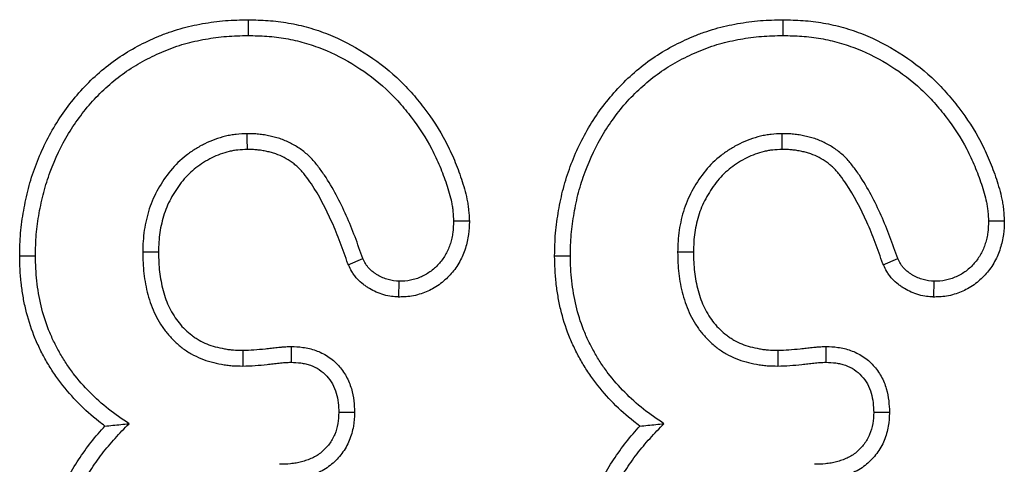
# Model space of a CAD drawing. Units: millimetres. Extents: x 0 to 420, y 0 to 297.
# Drawn here: x 315 to 321, y 123 to 125 of the extents above; entities that cross this region are included whole.
import ezdxf

# ---------------------------------------------------------------- set-up
doc = ezdxf.new("R2010")
doc.units = ezdxf.units.MM

msp = doc.modelspace()

# ---------------------------------------------------------------- linework, layer by layer
at = {"color": 7, "linetype": 'Continuous', "lineweight": 25}
for p, q in [((316.7417, 125.3629), (316.7415, 125.2747)), ((319.7342, 125.3629), (319.734, 125.2747)), ((317.9798, 124.2362), (317.8915, 124.2357)), ((320.9723, 124.2362), (320.884, 124.2357)), ((315.4643, 124.0409), (315.5524, 124.0411)), ((318.4568, 124.0409), (318.5449, 124.0411)), ((317.3024, 123.9917), (317.3837, 124.0263)), ((320.2949, 123.9917), (320.3762, 124.0263)), ((317.5854, 123.8107), (317.5876, 123.899)), ((320.5779, 123.8107), (320.5801, 123.899)), ((316.982, 123.5341), (316.9821, 123.4458)), ((319.9745, 123.5341), (319.9746, 123.4458)), ((317.3376, 123.1644), (317.2493, 123.1646)), ((320.3301, 123.1644), (320.2418, 123.1646))]:
    msp.add_line(p, q, dxfattribs=at)
at = {"color": 7, "linetype": 'Continuous', "lineweight": 25, "flags": 128}
for points in [[(316.7378, 124.6366), (316.7377, 124.6486), (316.7372, 124.6867), (316.7368, 124.7247)], [(319.7303, 124.6366), (319.7302, 124.6486), (319.7297, 124.6867), (319.7293, 124.7247)], [(316.2406, 124.0617), (316.2257, 124.0618), (316.1891, 124.062), (316.1524, 124.0622)], [(319.2331, 124.0617), (319.2182, 124.0618), (319.1816, 124.062), (319.1449, 124.0622)], [(316.7128, 123.5129), (316.7129, 123.4947), (316.7134, 123.4247)], [(319.7053, 123.5129), (319.7054, 123.4947), (319.7059, 123.4247)]]:
    msp.add_lwpolyline(points, dxfattribs=at)
at = {"color": 7, "linetype": 'Continuous', "lineweight": 25}
for points, knots in [([(315.4643, 124.0409), (315.4643, 124.0415), (315.4643, 124.0421), (315.4643, 124.0427), (315.465, 124.0827), (315.4657, 124.1246), (315.473, 124.2117), (315.4793, 124.2538), (315.4937, 124.3357), (315.5021, 124.3774), (315.5241, 124.4608), (315.5373, 124.5015), (315.5815, 124.621), (315.618, 124.6987), (315.685, 124.8091), (315.7092, 124.8445), (315.7607, 124.9128), (315.7882, 124.9459), (315.8467, 125.009), (315.8776, 125.039), (315.9426, 125.0957), (315.977, 125.1225), (316.0486, 125.1716), (316.0857, 125.1939), (316.1614, 125.2343), (316.1999, 125.2525), (316.2592, 125.2772), (316.2794, 125.285), (316.3204, 125.2995), (316.3413, 125.3062), (316.3831, 125.3181), (316.404, 125.3233), (316.4457, 125.3328), (316.4664, 125.337), (316.5083, 125.3446), (316.5294, 125.3479), (316.572, 125.3536), (316.5936, 125.3559), (316.6579, 125.3609), (316.6993, 125.3619), (316.7393, 125.3629), (316.7401, 125.3629), (316.7409, 125.3629), (316.7417, 125.3629)], [-0.000957, -0.000957, -0.000957, -0.000957, 0, 0, 0, 0.0625, 0.0625, 0.125, 0.125, 0.1875, 0.1875, 0.25, 0.25, 0.375, 0.375, 0.4375, 0.4375, 0.5, 0.5, 0.5625, 0.5625, 0.625, 0.625, 0.6875, 0.6875, 0.75, 0.75, 0.78125, 0.78125, 0.8125, 0.8125, 0.84375, 0.84375, 0.875, 0.875, 0.90625, 0.90625, 0.9375, 0.9375, 1, 1, 1, 1.001244, 1.001244, 1.001244, 1.001244]), ([(316.7417, 125.3629), (316.7425, 125.3629), (316.7433, 125.3629), (316.7441, 125.3629), (316.7794, 125.3618), (316.816, 125.3608), (316.8726, 125.3568), (316.8919, 125.355), (316.93, 125.3503), (316.949, 125.3474), (317.0057, 125.3375), (317.043, 125.329), (317.1169, 125.3083), (317.1536, 125.2959), (317.2607, 125.2531), (317.328, 125.2179), (317.456, 125.1376), (317.5174, 125.0914), (317.6017, 125.0131), (317.6283, 124.9855), (317.6785, 124.9292), (317.7024, 124.9002), (317.7708, 124.8104), (317.812, 124.7473), (317.8654, 124.6457), (317.8813, 124.6109), (317.9101, 124.5417), (317.9232, 124.5068), (317.9471, 124.4354), (317.958, 124.3983), (317.9682, 124.3487), (317.97, 124.3387), (317.9732, 124.3182), (317.9746, 124.3076), (317.9776, 124.277), (317.9786, 124.258), (317.9795, 124.2403), (317.9796, 124.2389), (317.9797, 124.2376), (317.9798, 124.2362)], [-0.001405, -0.001405, -0.001405, -0.001405, 0, 0, 0, 0.0625, 0.0625, 0.09375, 0.09375, 0.125, 0.125, 0.1875, 0.1875, 0.25, 0.25, 0.375, 0.375, 0.5, 0.5, 0.5625, 0.5625, 0.625, 0.625, 0.75, 0.75, 0.8125, 0.8125, 0.875, 0.875, 0.9375, 0.9375, 0.953125, 0.953125, 0.96875, 0.96875, 1, 1, 1, 1.002388, 1.002388, 1.002388, 1.002388]), ([(318.4568, 124.0409), (318.4568, 124.0415), (318.4568, 124.0421), (318.4568, 124.0427), (318.4575, 124.0827), (318.4582, 124.1246), (318.4655, 124.2117), (318.4718, 124.2538), (318.4862, 124.3357), (318.4946, 124.3774), (318.5166, 124.4608), (318.5298, 124.5015), (318.574, 124.621), (318.6105, 124.6987), (318.6775, 124.8091), (318.7017, 124.8445), (318.7532, 124.9128), (318.7807, 124.9459), (318.8392, 125.009), (318.8701, 125.039), (318.9351, 125.0957), (318.9695, 125.1225), (319.0411, 125.1716), (319.0782, 125.1939), (319.1539, 125.2343), (319.1924, 125.2525), (319.2517, 125.2772), (319.2719, 125.285), (319.3129, 125.2995), (319.3338, 125.3062), (319.3756, 125.3181), (319.3965, 125.3233), (319.4382, 125.3328), (319.4589, 125.337), (319.5008, 125.3446), (319.5219, 125.3479), (319.5645, 125.3536), (319.5861, 125.3559), (319.6504, 125.3609), (319.6918, 125.3619), (319.7318, 125.3629), (319.7326, 125.3629), (319.7334, 125.3629), (319.7342, 125.3629)], [-0.000957, -0.000957, -0.000957, -0.000957, 0, 0, 0, 0.0625, 0.0625, 0.125, 0.125, 0.1875, 0.1875, 0.25, 0.25, 0.375, 0.375, 0.4375, 0.4375, 0.5, 0.5, 0.5625, 0.5625, 0.625, 0.625, 0.6875, 0.6875, 0.75, 0.75, 0.78125, 0.78125, 0.8125, 0.8125, 0.84375, 0.84375, 0.875, 0.875, 0.90625, 0.90625, 0.9375, 0.9375, 1, 1, 1, 1.001244, 1.001244, 1.001244, 1.001244]), ([(319.7342, 125.3629), (319.735, 125.3629), (319.7358, 125.3629), (319.7366, 125.3629), (319.7719, 125.3618), (319.8085, 125.3608), (319.8651, 125.3568), (319.8844, 125.355), (319.9225, 125.3503), (319.9415, 125.3474), (319.9982, 125.3375), (320.0355, 125.329), (320.1094, 125.3083), (320.1461, 125.2959), (320.2532, 125.2531), (320.3205, 125.2179), (320.4485, 125.1376), (320.5099, 125.0914), (320.5942, 125.0131), (320.6208, 124.9855), (320.671, 124.9292), (320.6949, 124.9002), (320.7633, 124.8104), (320.8045, 124.7473), (320.8579, 124.6457), (320.8738, 124.6109), (320.9026, 124.5417), (320.9157, 124.5068), (320.9396, 124.4354), (320.9505, 124.3983), (320.9607, 124.3487), (320.9625, 124.3387), (320.9657, 124.3182), (320.9671, 124.3076), (320.9701, 124.277), (320.9711, 124.258), (320.972, 124.2403), (320.9721, 124.2389), (320.9722, 124.2376), (320.9723, 124.2362)], [-0.001405, -0.001405, -0.001405, -0.001405, 0, 0, 0, 0.0625, 0.0625, 0.09375, 0.09375, 0.125, 0.125, 0.1875, 0.1875, 0.25, 0.25, 0.375, 0.375, 0.5, 0.5, 0.5625, 0.5625, 0.625, 0.625, 0.75, 0.75, 0.8125, 0.8125, 0.875, 0.875, 0.9375, 0.9375, 0.953125, 0.953125, 0.96875, 0.96875, 1, 1, 1, 1.002388, 1.002388, 1.002388, 1.002388]), ([(315.5524, 124.0411), (315.5532, 124.0811), (315.5539, 124.1211), (315.5605, 124.2006), (315.5664, 124.2401), (315.5802, 124.3189), (315.5882, 124.358), (315.6086, 124.4352), (315.6209, 124.4733), (315.6624, 124.5856), (315.6966, 124.6583), (315.7588, 124.7607), (315.7813, 124.7937), (315.8294, 124.8575), (315.8549, 124.8882), (315.9092, 124.9468), (315.9379, 124.9746), (315.9981, 125.0272), (316.0297, 125.0518), (316.0956, 125.0969), (316.1299, 125.1175), (316.2003, 125.1551), (316.2365, 125.1722), (316.2918, 125.1953), (316.3104, 125.2025), (316.3481, 125.2158), (316.3671, 125.2219), (316.4055, 125.2328), (316.4249, 125.2377), (316.4639, 125.2465), (316.4834, 125.2505), (316.5228, 125.2576), (316.5425, 125.2607), (316.5821, 125.266), (316.6019, 125.2681), (316.6616, 125.2727), (316.7015, 125.2737), (316.7415, 125.2747)], [0, 0, 0, 0, 0.0625, 0.0625, 0.125, 0.125, 0.1875, 0.1875, 0.25, 0.25, 0.375, 0.375, 0.4375, 0.4375, 0.5, 0.5, 0.5625, 0.5625, 0.625, 0.625, 0.6875, 0.6875, 0.75, 0.75, 0.78125, 0.78125, 0.8125, 0.8125, 0.84375, 0.84375, 0.875, 0.875, 0.90625, 0.90625, 0.9375, 0.9375, 1, 1, 1, 1]), ([(316.7415, 125.2747), (316.7769, 125.2737), (316.8122, 125.2727), (316.8651, 125.2689), (316.8827, 125.2673), (316.9178, 125.263), (316.9353, 125.2603), (316.9875, 125.2512), (317.0221, 125.2433), (317.0902, 125.2242), (317.1237, 125.2129), (317.2222, 125.1735), (317.2852, 125.1406), (317.405, 125.0655), (317.4618, 125.0228), (317.5395, 124.9505), (317.5641, 124.9251), (317.6111, 124.8723), (317.6336, 124.845), (317.6979, 124.7606), (317.7366, 124.7012), (317.786, 124.6073), (317.8007, 124.5751), (317.8279, 124.5098), (317.8403, 124.4767), (317.8627, 124.4096), (317.8727, 124.3756), (317.8816, 124.3323), (317.8831, 124.3236), (317.8859, 124.3061), (317.887, 124.2974), (317.8896, 124.271), (317.8906, 124.2533), (317.8915, 124.2357)], [0, 0, 0, 0, 0.0625, 0.0625, 0.09375, 0.09375, 0.125, 0.125, 0.1875, 0.1875, 0.25, 0.25, 0.375, 0.375, 0.5, 0.5, 0.5625, 0.5625, 0.625, 0.625, 0.75, 0.75, 0.8125, 0.8125, 0.875, 0.875, 0.9375, 0.9375, 0.953125, 0.953125, 0.96875, 0.96875, 1, 1, 1, 1]), ([(318.5449, 124.0411), (318.5457, 124.0811), (318.5464, 124.1211), (318.553, 124.2006), (318.5589, 124.2401), (318.5727, 124.3189), (318.5807, 124.358), (318.6011, 124.4352), (318.6134, 124.4733), (318.6549, 124.5856), (318.6891, 124.6583), (318.7513, 124.7607), (318.7738, 124.7937), (318.8219, 124.8575), (318.8474, 124.8882), (318.9017, 124.9468), (318.9304, 124.9746), (318.9906, 125.0272), (319.0222, 125.0518), (319.0881, 125.0969), (319.1224, 125.1175), (319.1928, 125.1551), (319.229, 125.1722), (319.2843, 125.1953), (319.3029, 125.2025), (319.3406, 125.2158), (319.3596, 125.2219), (319.398, 125.2328), (319.4174, 125.2377), (319.4564, 125.2465), (319.4759, 125.2505), (319.5153, 125.2576), (319.535, 125.2607), (319.5746, 125.266), (319.5944, 125.2681), (319.6541, 125.2727), (319.694, 125.2737), (319.734, 125.2747)], [0, 0, 0, 0, 0.0625, 0.0625, 0.125, 0.125, 0.1875, 0.1875, 0.25, 0.25, 0.375, 0.375, 0.4375, 0.4375, 0.5, 0.5, 0.5625, 0.5625, 0.625, 0.625, 0.6875, 0.6875, 0.75, 0.75, 0.78125, 0.78125, 0.8125, 0.8125, 0.84375, 0.84375, 0.875, 0.875, 0.90625, 0.90625, 0.9375, 0.9375, 1, 1, 1, 1]), ([(319.734, 125.2747), (319.7694, 125.2737), (319.8047, 125.2727), (319.8576, 125.2689), (319.8752, 125.2673), (319.9103, 125.263), (319.9278, 125.2603), (319.98, 125.2512), (320.0146, 125.2433), (320.0827, 125.2242), (320.1162, 125.2129), (320.2147, 125.1735), (320.2777, 125.1406), (320.3975, 125.0655), (320.4543, 125.0228), (320.532, 124.9505), (320.5566, 124.9251), (320.6036, 124.8723), (320.6261, 124.845), (320.6904, 124.7606), (320.7291, 124.7012), (320.7785, 124.6073), (320.7932, 124.5751), (320.8204, 124.5098), (320.8328, 124.4767), (320.8552, 124.4096), (320.8652, 124.3756), (320.8741, 124.3323), (320.8756, 124.3236), (320.8784, 124.3061), (320.8795, 124.2974), (320.8821, 124.271), (320.8831, 124.2533), (320.884, 124.2357)], [0, 0, 0, 0, 0.0625, 0.0625, 0.09375, 0.09375, 0.125, 0.125, 0.1875, 0.1875, 0.25, 0.25, 0.375, 0.375, 0.5, 0.5, 0.5625, 0.5625, 0.625, 0.625, 0.75, 0.75, 0.8125, 0.8125, 0.875, 0.875, 0.9375, 0.9375, 0.953125, 0.953125, 0.96875, 0.96875, 1, 1, 1, 1]), ([(316.7368, 124.7247), (316.7163, 124.724), (316.6958, 124.7233), (316.6653, 124.7201), (316.6552, 124.7187), (316.6351, 124.7151), (316.625, 124.7129), (316.5952, 124.7055), (316.5755, 124.6996), (316.537, 124.6857), (316.5182, 124.6777), (316.4815, 124.6595), (316.4636, 124.6494), (316.4289, 124.6277), (316.4121, 124.6159), (316.3637, 124.5781), (316.3343, 124.5492), (316.2821, 124.486), (316.2593, 124.4519), (316.2291, 124.3983), (316.2198, 124.3801), (316.203, 124.3427), (316.1956, 124.3236), (316.1829, 124.2847), (316.1775, 124.2649), (316.1681, 124.225), (316.1641, 124.2049), (316.1581, 124.1644), (316.1561, 124.1441), (316.1536, 124.1032), (316.153, 124.0827), (316.1524, 124.0622)], [0, 0, 0, 0, 0.0625, 0.0625, 0.09375, 0.09375, 0.125, 0.125, 0.1875, 0.1875, 0.25, 0.25, 0.3125, 0.3125, 0.375, 0.375, 0.5, 0.5, 0.625, 0.625, 0.6875, 0.6875, 0.75, 0.75, 0.8125, 0.8125, 0.875, 0.875, 0.9375, 0.9375, 1, 1, 1, 1]), ([(317.3837, 124.0263), (317.3694, 124.0668), (317.3552, 124.1072), (317.3249, 124.1875), (317.3088, 124.2272), (317.2563, 124.3447), (317.2169, 124.4213), (317.1571, 124.5104), (317.1446, 124.5279), (317.1248, 124.5533), (317.1181, 124.5616), (317.1041, 124.5779), (317.0969, 124.5858), (317.0816, 124.6009), (317.0737, 124.6081), (317.0572, 124.6219), (317.0487, 124.6285), (317.0227, 124.6474), (317.0045, 124.6588), (316.9665, 124.6788), (316.9468, 124.6874), (316.9164, 124.6982), (316.9062, 124.7014), (316.8855, 124.7071), (316.8751, 124.7095), (316.8541, 124.714), (316.8435, 124.7161), (316.8224, 124.7196), (316.8117, 124.721), (316.7904, 124.7231), (316.7797, 124.7237), (316.7583, 124.7245), (316.7475, 124.7246), (316.7368, 124.7247)], [0, 0, 0, 0, 0.125, 0.125, 0.25, 0.25, 0.5, 0.5, 0.5625, 0.5625, 0.59375, 0.59375, 0.625, 0.625, 0.65625, 0.65625, 0.6875, 0.6875, 0.75, 0.75, 0.8125, 0.8125, 0.84375, 0.84375, 0.875, 0.875, 0.90625, 0.90625, 0.9375, 0.9375, 0.96875, 0.96875, 1, 1, 1, 1]), ([(319.7293, 124.7247), (319.7088, 124.724), (319.6883, 124.7233), (319.6578, 124.7201), (319.6477, 124.7187), (319.6276, 124.7151), (319.6175, 124.7129), (319.5877, 124.7055), (319.568, 124.6996), (319.5295, 124.6857), (319.5107, 124.6777), (319.474, 124.6595), (319.4561, 124.6494), (319.4214, 124.6277), (319.4046, 124.6159), (319.3562, 124.5781), (319.3268, 124.5492), (319.2746, 124.486), (319.2518, 124.4519), (319.2216, 124.3983), (319.2123, 124.3801), (319.1955, 124.3427), (319.1881, 124.3236), (319.1754, 124.2847), (319.17, 124.2649), (319.1606, 124.225), (319.1566, 124.2049), (319.1506, 124.1644), (319.1486, 124.1441), (319.1461, 124.1032), (319.1455, 124.0827), (319.1449, 124.0622)], [0, 0, 0, 0, 0.0625, 0.0625, 0.09375, 0.09375, 0.125, 0.125, 0.1875, 0.1875, 0.25, 0.25, 0.3125, 0.3125, 0.375, 0.375, 0.5, 0.5, 0.625, 0.625, 0.6875, 0.6875, 0.75, 0.75, 0.8125, 0.8125, 0.875, 0.875, 0.9375, 0.9375, 1, 1, 1, 1]), ([(320.3762, 124.0263), (320.3619, 124.0668), (320.3477, 124.1072), (320.3174, 124.1875), (320.3013, 124.2272), (320.2488, 124.3447), (320.2094, 124.4213), (320.1496, 124.5104), (320.1371, 124.5279), (320.1173, 124.5533), (320.1106, 124.5616), (320.0966, 124.5779), (320.0894, 124.5858), (320.0741, 124.6009), (320.0662, 124.6081), (320.0497, 124.6219), (320.0412, 124.6285), (320.0152, 124.6474), (319.997, 124.6588), (319.959, 124.6788), (319.9393, 124.6874), (319.9089, 124.6982), (319.8987, 124.7014), (319.878, 124.7071), (319.8676, 124.7095), (319.8466, 124.714), (319.836, 124.7161), (319.8149, 124.7196), (319.8042, 124.721), (319.7829, 124.7231), (319.7722, 124.7237), (319.7508, 124.7245), (319.74, 124.7246), (319.7293, 124.7247)], [0, 0, 0, 0, 0.125, 0.125, 0.25, 0.25, 0.5, 0.5, 0.5625, 0.5625, 0.59375, 0.59375, 0.625, 0.625, 0.65625, 0.65625, 0.6875, 0.6875, 0.75, 0.75, 0.8125, 0.8125, 0.84375, 0.84375, 0.875, 0.875, 0.90625, 0.90625, 0.9375, 0.9375, 0.96875, 0.96875, 1, 1, 1, 1]), ([(316.7378, 124.6366), (316.7181, 124.6359), (316.7004, 124.6351), (316.6764, 124.6326), (316.6688, 124.6316), (316.6527, 124.6287), (316.6445, 124.6269), (316.6195, 124.6207), (316.6024, 124.6156), (316.5699, 124.6039), (316.5544, 124.5973), (316.5235, 124.5819), (316.508, 124.5732), (316.4782, 124.5545), (316.4639, 124.5445), (316.4232, 124.5127), (316.3985, 124.4884), (316.3538, 124.4344), (316.3339, 124.4047), (316.3071, 124.3571), (316.299, 124.3412), (316.2846, 124.3093), (316.2785, 124.2935), (316.2676, 124.26), (316.2628, 124.2425), (316.2544, 124.2069), (316.2509, 124.1892), (316.2457, 124.1541), (316.244, 124.1369), (316.2418, 124.1003), (316.2412, 124.0815), (316.2406, 124.0617)], [0.0021617, 0.0021617, 0.0021617, 0.0021617, 0.0625, 0.0625, 0.09375, 0.09375, 0.125, 0.125, 0.1875, 0.1875, 0.25, 0.25, 0.3125, 0.3125, 0.375, 0.375, 0.5, 0.5, 0.625, 0.625, 0.6875, 0.6875, 0.75, 0.75, 0.8125, 0.8125, 0.875, 0.875, 0.9375, 0.9375, 0.9978715, 0.9978715, 0.9978715, 0.9978715]), ([(317.3024, 123.9917), (317.3018, 123.9935), (317.3012, 123.9952), (317.3005, 123.997), (317.2863, 124.0375), (317.2722, 124.0773), (317.2429, 124.1551), (317.2275, 124.193), (317.1773, 124.3053), (317.1395, 124.3784), (317.0849, 124.4598), (317.0736, 124.4756), (317.056, 124.4982), (317.05, 124.5056), (317.0384, 124.5191), (317.0328, 124.5252), (317.0215, 124.5364), (317.0155, 124.5419), (317.0024, 124.5528), (316.9953, 124.5583), (316.974, 124.5738), (316.9596, 124.5828), (316.9292, 124.5988), (316.9132, 124.6058), (316.889, 124.6144), (316.881, 124.6169), (316.8642, 124.6215), (316.8554, 124.6236), (316.837, 124.6275), (316.8275, 124.6294), (316.8095, 124.6323), (316.8008, 124.6335), (316.7841, 124.6352), (316.7754, 124.6357), (316.7571, 124.6363), (316.7477, 124.6364), (316.7378, 124.6366)], [-0.005509, -0.005509, -0.005509, -0.005509, 0, 0, 0, 0.125, 0.125, 0.25, 0.25, 0.5, 0.5, 0.5625, 0.5625, 0.59375, 0.59375, 0.625, 0.625, 0.65625, 0.65625, 0.6875, 0.6875, 0.75, 0.75, 0.8125, 0.8125, 0.84375, 0.84375, 0.875, 0.875, 0.90625, 0.90625, 0.9375, 0.9375, 0.96875, 0.96875, 0.997929, 0.997929, 0.997929, 0.997929]), ([(319.7303, 124.6366), (319.7106, 124.6359), (319.6929, 124.6351), (319.6689, 124.6326), (319.6613, 124.6316), (319.6452, 124.6287), (319.637, 124.6269), (319.612, 124.6207), (319.5949, 124.6156), (319.5624, 124.6039), (319.5469, 124.5973), (319.516, 124.5819), (319.5005, 124.5732), (319.4707, 124.5545), (319.4564, 124.5445), (319.4157, 124.5127), (319.391, 124.4884), (319.3463, 124.4344), (319.3264, 124.4047), (319.2996, 124.3571), (319.2915, 124.3412), (319.2771, 124.3093), (319.271, 124.2935), (319.2601, 124.26), (319.2553, 124.2425), (319.2469, 124.2069), (319.2434, 124.1892), (319.2382, 124.1541), (319.2365, 124.1369), (319.2343, 124.1003), (319.2337, 124.0815), (319.2331, 124.0617)], [0.0021617, 0.0021617, 0.0021617, 0.0021617, 0.0625, 0.0625, 0.09375, 0.09375, 0.125, 0.125, 0.1875, 0.1875, 0.25, 0.25, 0.3125, 0.3125, 0.375, 0.375, 0.5, 0.5, 0.625, 0.625, 0.6875, 0.6875, 0.75, 0.75, 0.8125, 0.8125, 0.875, 0.875, 0.9375, 0.9375, 0.9978715, 0.9978715, 0.9978715, 0.9978715]), ([(320.2949, 123.9917), (320.2943, 123.9935), (320.2937, 123.9952), (320.293, 123.997), (320.2788, 124.0375), (320.2647, 124.0773), (320.2354, 124.1551), (320.22, 124.193), (320.1698, 124.3053), (320.132, 124.3784), (320.0774, 124.4598), (320.0661, 124.4756), (320.0485, 124.4982), (320.0425, 124.5056), (320.0309, 124.5191), (320.0253, 124.5252), (320.014, 124.5364), (320.008, 124.5419), (319.9949, 124.5528), (319.9878, 124.5583), (319.9665, 124.5738), (319.9521, 124.5828), (319.9217, 124.5988), (319.9057, 124.6058), (319.8815, 124.6144), (319.8735, 124.6169), (319.8567, 124.6215), (319.8479, 124.6236), (319.8295, 124.6275), (319.82, 124.6294), (319.802, 124.6323), (319.7933, 124.6335), (319.7766, 124.6352), (319.7679, 124.6357), (319.7496, 124.6363), (319.7402, 124.6364), (319.7303, 124.6366)], [-0.005509, -0.005509, -0.005509, -0.005509, 0, 0, 0, 0.125, 0.125, 0.25, 0.25, 0.5, 0.5, 0.5625, 0.5625, 0.59375, 0.59375, 0.625, 0.625, 0.65625, 0.65625, 0.6875, 0.6875, 0.75, 0.75, 0.8125, 0.8125, 0.84375, 0.84375, 0.875, 0.875, 0.90625, 0.90625, 0.9375, 0.9375, 0.96875, 0.96875, 0.997929, 0.997929, 0.997929, 0.997929]), ([(317.9798, 124.2362), (317.9797, 124.2349), (317.9796, 124.2335), (317.9796, 124.2322), (317.9788, 124.211), (317.9779, 124.1873), (317.9731, 124.1484), (317.9708, 124.135), (317.965, 124.1089), (317.9615, 124.0961), (317.9494, 124.0582), (317.9391, 124.0335), (317.9191, 123.9972), (317.9116, 123.9853), (317.8957, 123.9629), (317.8873, 123.9523), (317.8698, 123.9322), (317.8608, 123.9227), (317.8411, 123.9039), (317.8306, 123.8947), (317.8078, 123.8775), (317.7955, 123.8694), (317.7713, 123.8555), (317.7592, 123.8494), (317.7351, 123.8386), (317.7228, 123.8337), (317.6964, 123.8248), (317.6824, 123.8209), (317.6381, 123.8123), (317.6119, 123.8116), (317.5909, 123.8109), (317.589, 123.8108), (317.5872, 123.8107), (317.5854, 123.8107)], [-0.007968, -0.007968, -0.007968, -0.007968, 0, 0, 0, 0.125, 0.125, 0.1875, 0.1875, 0.25, 0.25, 0.375, 0.375, 0.4375, 0.4375, 0.5, 0.5, 0.5625, 0.5625, 0.625, 0.625, 0.6875, 0.6875, 0.75, 0.75, 0.8125, 0.8125, 0.875, 0.875, 1, 1, 1, 1.010865, 1.010865, 1.010865, 1.010865]), ([(317.8915, 124.2357), (317.8907, 124.2145), (317.8898, 124.1933), (317.8859, 124.1618), (317.8841, 124.1514), (317.8795, 124.1307), (317.8767, 124.1205), (317.867, 124.0902), (317.8588, 124.0705), (317.8434, 124.0427), (317.8378, 124.0337), (317.8256, 124.0164), (317.819, 124.0081), (317.8051, 123.9921), (317.7977, 123.9843), (317.7824, 123.9697), (317.7744, 123.9627), (317.7575, 123.95), (317.7486, 123.9442), (317.7303, 123.9336), (317.7208, 123.9288), (317.7014, 123.9201), (317.6915, 123.9162), (317.6714, 123.9094), (317.6612, 123.9066), (317.6301, 123.9005), (317.6088, 123.8998), (317.5876, 123.899)], [0, 0, 0, 0, 0.125, 0.125, 0.1875, 0.1875, 0.25, 0.25, 0.375, 0.375, 0.4375, 0.4375, 0.5, 0.5, 0.5625, 0.5625, 0.625, 0.625, 0.6875, 0.6875, 0.75, 0.75, 0.8125, 0.8125, 0.875, 0.875, 1, 1, 1, 1]), ([(320.9723, 124.2362), (320.9722, 124.2349), (320.9721, 124.2335), (320.9721, 124.2322), (320.9713, 124.211), (320.9704, 124.1873), (320.9656, 124.1484), (320.9633, 124.135), (320.9575, 124.1089), (320.954, 124.0961), (320.9419, 124.0582), (320.9316, 124.0335), (320.9116, 123.9972), (320.9041, 123.9853), (320.8882, 123.9629), (320.8798, 123.9523), (320.8623, 123.9322), (320.8533, 123.9227), (320.8336, 123.9039), (320.8231, 123.8947), (320.8003, 123.8775), (320.788, 123.8694), (320.7638, 123.8555), (320.7517, 123.8494), (320.7276, 123.8386), (320.7153, 123.8337), (320.6889, 123.8248), (320.6749, 123.8209), (320.6306, 123.8123), (320.6044, 123.8116), (320.5834, 123.8109), (320.5815, 123.8108), (320.5797, 123.8107), (320.5779, 123.8107)], [-0.007968, -0.007968, -0.007968, -0.007968, 0, 0, 0, 0.125, 0.125, 0.1875, 0.1875, 0.25, 0.25, 0.375, 0.375, 0.4375, 0.4375, 0.5, 0.5, 0.5625, 0.5625, 0.625, 0.625, 0.6875, 0.6875, 0.75, 0.75, 0.8125, 0.8125, 0.875, 0.875, 1, 1, 1, 1.010865, 1.010865, 1.010865, 1.010865]), ([(320.884, 124.2357), (320.8832, 124.2145), (320.8823, 124.1933), (320.8784, 124.1618), (320.8766, 124.1514), (320.872, 124.1307), (320.8692, 124.1205), (320.8595, 124.0902), (320.8513, 124.0705), (320.8359, 124.0427), (320.8303, 124.0337), (320.8181, 124.0164), (320.8115, 124.0081), (320.7976, 123.9921), (320.7902, 123.9843), (320.7749, 123.9697), (320.7669, 123.9627), (320.75, 123.95), (320.7411, 123.9442), (320.7228, 123.9336), (320.7133, 123.9288), (320.6939, 123.9201), (320.684, 123.9162), (320.6639, 123.9094), (320.6537, 123.9066), (320.6226, 123.9005), (320.6013, 123.8998), (320.5801, 123.899)], [0, 0, 0, 0, 0.125, 0.125, 0.1875, 0.1875, 0.25, 0.25, 0.375, 0.375, 0.4375, 0.4375, 0.5, 0.5, 0.5625, 0.5625, 0.625, 0.625, 0.6875, 0.6875, 0.75, 0.75, 0.8125, 0.8125, 0.875, 0.875, 1, 1, 1, 1]), ([(315.9411, 123.0886), (315.9295, 123.0971), (315.918, 123.1058), (315.8671, 123.1461), (315.8293, 123.1803), (315.7589, 123.2518), (315.7254, 123.2896), (315.6787, 123.3504), (315.6638, 123.3714), (315.6358, 123.4143), (315.6226, 123.436), (315.5979, 123.4798), (315.5861, 123.5021), (315.5638, 123.5481), (315.5534, 123.5717), (315.5252, 123.6432), (315.5099, 123.6922), (315.4923, 123.7667), (315.4874, 123.7915), (315.4789, 123.841), (315.4754, 123.8658), (315.4698, 123.9161), (315.4678, 123.9417), (315.4654, 123.9914), (315.4648, 124.0156), (315.4643, 124.0391), (315.4643, 124.0397), (315.4643, 124.0403), (315.4643, 124.0409)], [0.0892315, 0.0892315, 0.0892315, 0.0892315, 0.125, 0.125, 0.25, 0.25, 0.375, 0.375, 0.4375, 0.4375, 0.5, 0.5, 0.5625, 0.5625, 0.625, 0.625, 0.75, 0.75, 0.8125, 0.8125, 0.875, 0.875, 0.9375, 0.9375, 1, 1, 1, 1.0016287, 1.0016287, 1.0016287, 1.0016287]), ([(316.0759, 123.1021), (316.037, 123.1283), (315.9982, 123.1547), (315.9247, 123.213), (315.8898, 123.2445), (315.824, 123.3113), (315.7928, 123.3465), (315.75, 123.4024), (315.7364, 123.4215), (315.7107, 123.4607), (315.6986, 123.4808), (315.6755, 123.5217), (315.6645, 123.5424), (315.6441, 123.5846), (315.6346, 123.6061), (315.6088, 123.6715), (315.5947, 123.7165), (315.5786, 123.7849), (315.574, 123.8079), (315.5661, 123.8542), (315.5628, 123.8774), (315.5576, 123.924), (315.5558, 123.9474), (315.5535, 123.9942), (315.553, 124.0177), (315.5524, 124.0411)], [0, 0, 0, 0, 0.125, 0.125, 0.25, 0.25, 0.375, 0.375, 0.4375, 0.4375, 0.5, 0.5, 0.5625, 0.5625, 0.625, 0.625, 0.75, 0.75, 0.8125, 0.8125, 0.875, 0.875, 0.9375, 0.9375, 1, 1, 1, 1]), ([(316.1524, 124.0622), (316.1531, 124.0222), (316.1543, 123.982), (316.1614, 123.9223), (316.1644, 123.9024), (316.1719, 123.863), (316.1764, 123.8435), (316.1869, 123.8048), (316.1929, 123.7856), (316.2064, 123.7479), (316.2143, 123.7294), (316.2322, 123.6935), (316.242, 123.6759), (316.2631, 123.6419), (316.2748, 123.6255), (316.3002, 123.5945), (316.3138, 123.5797), (316.3424, 123.5516), (316.3576, 123.5384), (316.3816, 123.5203), (316.3898, 123.5145), (316.4067, 123.5036), (316.4152, 123.4985), (316.4414, 123.4836), (316.4594, 123.4746), (316.5151, 123.4518), (316.5542, 123.4419), (316.6035, 123.4329), (316.6134, 123.4313), (316.6333, 123.4286), (316.6433, 123.4275), (316.6732, 123.4253), (316.6933, 123.425), (316.7134, 123.4247)], [0, 0, 0, 0, 0.125, 0.125, 0.1875, 0.1875, 0.25, 0.25, 0.3125, 0.3125, 0.375, 0.375, 0.4375, 0.4375, 0.5, 0.5, 0.5625, 0.5625, 0.625, 0.625, 0.65625, 0.65625, 0.6875, 0.6875, 0.75, 0.75, 0.875, 0.875, 0.90625, 0.90625, 0.9375, 0.9375, 1, 1, 1, 1]), ([(316.2406, 124.0617), (316.2413, 124.0221), (316.2424, 123.9877), (316.2487, 123.9346), (316.2514, 123.9167), (316.2581, 123.8817), (316.262, 123.8646), (316.2714, 123.8301), (316.2768, 123.8126), (316.2884, 123.7805), (316.2945, 123.7661), (316.3098, 123.7356), (316.3187, 123.7196), (316.3363, 123.6912), (316.3453, 123.6786), (316.3662, 123.653), (316.3778, 123.6403), (316.4016, 123.6171), (316.4141, 123.6062), (316.433, 123.5919), (316.4394, 123.5875), (316.453, 123.5787), (316.46, 123.5744), (316.4821, 123.5619), (316.497, 123.5545), (316.5403, 123.5368), (316.5748, 123.5278), (316.6182, 123.5198), (316.6268, 123.5184), (316.6435, 123.5162), (316.6516, 123.5153), (316.6757, 123.5135), (316.6934, 123.5132), (316.7128, 123.5129)], [0.0021404, 0.0021404, 0.0021404, 0.0021404, 0.125, 0.125, 0.1875, 0.1875, 0.25, 0.25, 0.3125, 0.3125, 0.375, 0.375, 0.4375, 0.4375, 0.5, 0.5, 0.5625, 0.5625, 0.625, 0.625, 0.65625, 0.65625, 0.6875, 0.6875, 0.75, 0.75, 0.875, 0.875, 0.90625, 0.90625, 0.9375, 0.9375, 0.998159, 0.998159, 0.998159, 0.998159]), ([(318.9336, 123.0886), (318.922, 123.0971), (318.9105, 123.1058), (318.8596, 123.1461), (318.8218, 123.1803), (318.7514, 123.2518), (318.7179, 123.2896), (318.6712, 123.3504), (318.6563, 123.3714), (318.6283, 123.4143), (318.6151, 123.436), (318.5904, 123.4798), (318.5786, 123.5021), (318.5563, 123.5481), (318.5459, 123.5717), (318.5177, 123.6432), (318.5024, 123.6922), (318.4848, 123.7667), (318.4799, 123.7915), (318.4714, 123.841), (318.4679, 123.8658), (318.4623, 123.9161), (318.4603, 123.9417), (318.4579, 123.9914), (318.4573, 124.0156), (318.4568, 124.0391), (318.4568, 124.0397), (318.4568, 124.0403), (318.4568, 124.0409)], [0.0892315, 0.0892315, 0.0892315, 0.0892315, 0.125, 0.125, 0.25, 0.25, 0.375, 0.375, 0.4375, 0.4375, 0.5, 0.5, 0.5625, 0.5625, 0.625, 0.625, 0.75, 0.75, 0.8125, 0.8125, 0.875, 0.875, 0.9375, 0.9375, 1, 1, 1, 1.0016287, 1.0016287, 1.0016287, 1.0016287]), ([(319.0684, 123.1021), (319.0295, 123.1283), (318.9907, 123.1547), (318.9172, 123.213), (318.8823, 123.2445), (318.8165, 123.3113), (318.7853, 123.3465), (318.7425, 123.4024), (318.7289, 123.4215), (318.7032, 123.4607), (318.6911, 123.4808), (318.668, 123.5217), (318.657, 123.5424), (318.6366, 123.5846), (318.6271, 123.6061), (318.6013, 123.6715), (318.5872, 123.7165), (318.5711, 123.7849), (318.5665, 123.8079), (318.5586, 123.8542), (318.5553, 123.8774), (318.5501, 123.924), (318.5483, 123.9474), (318.546, 123.9942), (318.5455, 124.0177), (318.5449, 124.0411)], [0, 0, 0, 0, 0.125, 0.125, 0.25, 0.25, 0.375, 0.375, 0.4375, 0.4375, 0.5, 0.5, 0.5625, 0.5625, 0.625, 0.625, 0.75, 0.75, 0.8125, 0.8125, 0.875, 0.875, 0.9375, 0.9375, 1, 1, 1, 1]), ([(319.1449, 124.0622), (319.1456, 124.0222), (319.1468, 123.982), (319.1539, 123.9223), (319.1569, 123.9024), (319.1644, 123.863), (319.1689, 123.8435), (319.1794, 123.8048), (319.1854, 123.7856), (319.1989, 123.7479), (319.2068, 123.7294), (319.2247, 123.6935), (319.2345, 123.6759), (319.2556, 123.6419), (319.2673, 123.6255), (319.2927, 123.5945), (319.3063, 123.5797), (319.3349, 123.5516), (319.3501, 123.5384), (319.3741, 123.5203), (319.3823, 123.5145), (319.3992, 123.5036), (319.4077, 123.4985), (319.4339, 123.4836), (319.4519, 123.4746), (319.5076, 123.4518), (319.5467, 123.4419), (319.596, 123.4329), (319.6059, 123.4313), (319.6258, 123.4286), (319.6358, 123.4275), (319.6657, 123.4253), (319.6858, 123.425), (319.7059, 123.4247)], [0, 0, 0, 0, 0.125, 0.125, 0.1875, 0.1875, 0.25, 0.25, 0.3125, 0.3125, 0.375, 0.375, 0.4375, 0.4375, 0.5, 0.5, 0.5625, 0.5625, 0.625, 0.625, 0.65625, 0.65625, 0.6875, 0.6875, 0.75, 0.75, 0.875, 0.875, 0.90625, 0.90625, 0.9375, 0.9375, 1, 1, 1, 1]), ([(319.2331, 124.0617), (319.2338, 124.0221), (319.2349, 123.9877), (319.2412, 123.9346), (319.2439, 123.9167), (319.2506, 123.8817), (319.2545, 123.8646), (319.2639, 123.8301), (319.2693, 123.8126), (319.2809, 123.7805), (319.287, 123.7661), (319.3023, 123.7356), (319.3112, 123.7196), (319.3288, 123.6912), (319.3378, 123.6786), (319.3587, 123.653), (319.3703, 123.6403), (319.3941, 123.6171), (319.4066, 123.6062), (319.4255, 123.5919), (319.4319, 123.5875), (319.4455, 123.5787), (319.4525, 123.5744), (319.4746, 123.5619), (319.4895, 123.5545), (319.5328, 123.5368), (319.5673, 123.5278), (319.6107, 123.5198), (319.6193, 123.5184), (319.636, 123.5162), (319.6441, 123.5153), (319.6682, 123.5135), (319.6859, 123.5132), (319.7053, 123.5129)], [0.0021404, 0.0021404, 0.0021404, 0.0021404, 0.125, 0.125, 0.1875, 0.1875, 0.25, 0.25, 0.3125, 0.3125, 0.375, 0.375, 0.4375, 0.4375, 0.5, 0.5, 0.5625, 0.5625, 0.625, 0.625, 0.65625, 0.65625, 0.6875, 0.6875, 0.75, 0.75, 0.875, 0.875, 0.90625, 0.90625, 0.9375, 0.9375, 0.998159, 0.998159, 0.998159, 0.998159]), ([(317.5854, 123.8107), (317.5835, 123.8108), (317.5817, 123.811), (317.5799, 123.8111), (317.5587, 123.813), (317.5323, 123.8148), (317.4868, 123.8272), (317.4725, 123.8325), (317.4459, 123.8445), (317.4335, 123.8511), (317.4162, 123.8614), (317.4106, 123.8649), (317.399, 123.8726), (317.3931, 123.8767), (317.3752, 123.8903), (317.3631, 123.9009), (317.3459, 123.92), (317.3402, 123.927), (317.3306, 123.9405), (317.3265, 123.947), (317.3154, 123.9658), (317.3098, 123.9771), (317.305, 123.9866), (317.3041, 123.9883), (317.3033, 123.99), (317.3024, 123.9917)], [-0.021622, -0.021622, -0.021622, -0.021622, 0, 0, 0, 0.25, 0.25, 0.375, 0.375, 0.5, 0.5, 0.5625, 0.5625, 0.625, 0.625, 0.75, 0.75, 0.8125, 0.8125, 0.875, 0.875, 1, 1, 1, 1.022129, 1.022129, 1.022129, 1.022129]), ([(317.5876, 123.899), (317.5664, 123.9008), (317.5452, 123.9027), (317.5149, 123.9109), (317.505, 123.9145), (317.4857, 123.9232), (317.4763, 123.9282), (317.4625, 123.9364), (317.458, 123.9393), (317.4491, 123.9452), (317.4447, 123.9483), (317.432, 123.9579), (317.424, 123.9649), (317.4135, 123.9766), (317.4103, 123.9807), (317.4042, 123.9892), (317.4014, 123.9936), (317.3933, 124.0072), (317.3885, 124.0168), (317.3837, 124.0263)], [0, 0, 0, 0, 0.25, 0.25, 0.375, 0.375, 0.5, 0.5, 0.5625, 0.5625, 0.625, 0.625, 0.75, 0.75, 0.8125, 0.8125, 0.875, 0.875, 1, 1, 1, 1]), ([(320.5779, 123.8107), (320.576, 123.8108), (320.5742, 123.811), (320.5724, 123.8111), (320.5512, 123.813), (320.5248, 123.8148), (320.4793, 123.8272), (320.465, 123.8325), (320.4384, 123.8445), (320.426, 123.8511), (320.4087, 123.8614), (320.4031, 123.8649), (320.3915, 123.8726), (320.3856, 123.8767), (320.3677, 123.8903), (320.3556, 123.9009), (320.3384, 123.92), (320.3327, 123.927), (320.3231, 123.9405), (320.319, 123.947), (320.3079, 123.9658), (320.3023, 123.9771), (320.2975, 123.9866), (320.2966, 123.9883), (320.2958, 123.99), (320.2949, 123.9917)], [-0.021622, -0.021622, -0.021622, -0.021622, 0, 0, 0, 0.25, 0.25, 0.375, 0.375, 0.5, 0.5, 0.5625, 0.5625, 0.625, 0.625, 0.75, 0.75, 0.8125, 0.8125, 0.875, 0.875, 1, 1, 1, 1.022129, 1.022129, 1.022129, 1.022129]), ([(320.5801, 123.899), (320.5589, 123.9008), (320.5377, 123.9027), (320.5074, 123.9109), (320.4975, 123.9145), (320.4782, 123.9232), (320.4688, 123.9282), (320.455, 123.9364), (320.4505, 123.9393), (320.4416, 123.9452), (320.4372, 123.9483), (320.4245, 123.9579), (320.4165, 123.9649), (320.406, 123.9766), (320.4028, 123.9807), (320.3967, 123.9892), (320.3939, 123.9936), (320.3858, 124.0072), (320.381, 124.0168), (320.3762, 124.0263)], [0, 0, 0, 0, 0.25, 0.25, 0.375, 0.375, 0.5, 0.5, 0.5625, 0.5625, 0.625, 0.625, 0.75, 0.75, 0.8125, 0.8125, 0.875, 0.875, 1, 1, 1, 1]), ([(316.7128, 123.5129), (316.7347, 123.5135), (316.7545, 123.5142), (316.7951, 123.517), (316.816, 123.5192), (316.8498, 123.5228), (316.8614, 123.524), (316.8777, 123.5256), (316.8831, 123.5262), (316.8936, 123.5274), (316.8988, 123.528), (316.9104, 123.5294), (316.9166, 123.5301), (316.9298, 123.5314), (316.9368, 123.5319), (316.956, 123.533), (316.9671, 123.5334), (316.9784, 123.5339), (316.9796, 123.534), (316.9808, 123.534), (316.982, 123.5341)], [0.006533, 0.006533, 0.006533, 0.006533, 0.25, 0.25, 0.5, 0.5, 0.625, 0.625, 0.6875, 0.6875, 0.75, 0.75, 0.8125, 0.8125, 0.875, 0.875, 1, 1, 1, 1.013361, 1.013361, 1.013361, 1.013361]), ([(316.982, 123.5341), (316.9832, 123.534), (316.9844, 123.534), (316.9856, 123.5339), (317.004, 123.5332), (317.0252, 123.5325), (317.0608, 123.5277), (317.073, 123.5254), (317.0968, 123.5196), (317.1085, 123.5161), (317.1432, 123.5037), (317.1661, 123.4929), (317.2103, 123.464), (317.2298, 123.4469), (317.2637, 123.4096), (317.2785, 123.3891), (317.3029, 123.3453), (317.3126, 123.3219), (317.3334, 123.2513), (317.3357, 123.2048), (317.3374, 123.1687), (317.3374, 123.1672), (317.3375, 123.1658), (317.3376, 123.1644)], [-0.008213, -0.008213, -0.008213, -0.008213, 0, 0, 0, 0.125, 0.125, 0.1875, 0.1875, 0.25, 0.25, 0.375, 0.375, 0.5, 0.5, 0.625, 0.625, 0.75, 0.75, 1, 1, 1, 1.009828, 1.009828, 1.009828, 1.009828]), ([(319.7053, 123.5129), (319.7272, 123.5135), (319.747, 123.5142), (319.7876, 123.517), (319.8085, 123.5192), (319.8423, 123.5228), (319.8539, 123.524), (319.8702, 123.5256), (319.8756, 123.5262), (319.8861, 123.5274), (319.8913, 123.528), (319.9029, 123.5294), (319.9091, 123.5301), (319.9223, 123.5314), (319.9293, 123.5319), (319.9485, 123.533), (319.9596, 123.5334), (319.9709, 123.5339), (319.9721, 123.534), (319.9733, 123.534), (319.9745, 123.5341)], [0.006533, 0.006533, 0.006533, 0.006533, 0.25, 0.25, 0.5, 0.5, 0.625, 0.625, 0.6875, 0.6875, 0.75, 0.75, 0.8125, 0.8125, 0.875, 0.875, 1, 1, 1, 1.013361, 1.013361, 1.013361, 1.013361]), ([(319.9745, 123.5341), (319.9757, 123.534), (319.9769, 123.534), (319.9781, 123.5339), (319.9965, 123.5332), (320.0177, 123.5325), (320.0533, 123.5277), (320.0655, 123.5254), (320.0893, 123.5196), (320.101, 123.5161), (320.1357, 123.5037), (320.1586, 123.4929), (320.2028, 123.464), (320.2223, 123.4469), (320.2562, 123.4096), (320.271, 123.3891), (320.2954, 123.3453), (320.3051, 123.3219), (320.3259, 123.2513), (320.3282, 123.2048), (320.3299, 123.1687), (320.3299, 123.1672), (320.33, 123.1658), (320.3301, 123.1644)], [-0.008213, -0.008213, -0.008213, -0.008213, 0, 0, 0, 0.125, 0.125, 0.1875, 0.1875, 0.25, 0.25, 0.375, 0.375, 0.5, 0.5, 0.625, 0.625, 0.75, 0.75, 1, 1, 1, 1.009828, 1.009828, 1.009828, 1.009828]), ([(316.7134, 123.4247), (316.7358, 123.4253), (316.7583, 123.426), (316.8031, 123.4292), (316.8255, 123.4316), (316.859, 123.4351), (316.8702, 123.4362), (316.887, 123.438), (316.8926, 123.4386), (316.9037, 123.4398), (316.9093, 123.4405), (316.9205, 123.4418), (316.9261, 123.4424), (316.9372, 123.4435), (316.9428, 123.4439), (316.9597, 123.4449), (316.9709, 123.4454), (316.9821, 123.4458)], [0, 0, 0, 0, 0.25, 0.25, 0.5, 0.5, 0.625, 0.625, 0.6875, 0.6875, 0.75, 0.75, 0.8125, 0.8125, 0.875, 0.875, 1, 1, 1, 1]), ([(316.9821, 123.4458), (317.0005, 123.4451), (317.0189, 123.4444), (317.0461, 123.4407), (317.0551, 123.439), (317.073, 123.4346), (317.0818, 123.432), (317.1078, 123.4227), (317.1245, 123.4148), (317.1552, 123.3947), (317.1692, 123.3825), (317.194, 123.3553), (317.2047, 123.3403), (317.2227, 123.3082), (317.2298, 123.2911), (317.2454, 123.2383), (317.2476, 123.2011), (317.2493, 123.1646)], [0, 0, 0, 0, 0.125, 0.125, 0.1875, 0.1875, 0.25, 0.25, 0.375, 0.375, 0.5, 0.5, 0.625, 0.625, 0.75, 0.75, 1, 1, 1, 1]), ([(319.7059, 123.4247), (319.7283, 123.4253), (319.7508, 123.426), (319.7956, 123.4292), (319.818, 123.4316), (319.8515, 123.4351), (319.8627, 123.4362), (319.8795, 123.438), (319.8851, 123.4386), (319.8962, 123.4398), (319.9018, 123.4405), (319.913, 123.4418), (319.9186, 123.4424), (319.9297, 123.4435), (319.9353, 123.4439), (319.9522, 123.4449), (319.9634, 123.4454), (319.9746, 123.4458)], [0, 0, 0, 0, 0.25, 0.25, 0.5, 0.5, 0.625, 0.625, 0.6875, 0.6875, 0.75, 0.75, 0.8125, 0.8125, 0.875, 0.875, 1, 1, 1, 1]), ([(319.9746, 123.4458), (319.993, 123.4451), (320.0114, 123.4444), (320.0386, 123.4407), (320.0476, 123.439), (320.0655, 123.4346), (320.0743, 123.432), (320.1003, 123.4227), (320.117, 123.4148), (320.1477, 123.3947), (320.1617, 123.3825), (320.1865, 123.3553), (320.1972, 123.3403), (320.2152, 123.3082), (320.2223, 123.2911), (320.2379, 123.2383), (320.2401, 123.2011), (320.2418, 123.1646)], [0, 0, 0, 0, 0.125, 0.125, 0.1875, 0.1875, 0.25, 0.25, 0.375, 0.375, 0.5, 0.5, 0.625, 0.625, 0.75, 0.75, 1, 1, 1, 1]), ([(317.2493, 123.1646), (317.2483, 123.1438), (317.2472, 123.1229), (317.2403, 123.0819), (317.2345, 123.0617), (317.2225, 123.0328), (317.218, 123.0234), (317.2077, 123.0052), (317.2021, 122.9965), (317.1896, 122.9798), (317.1828, 122.9718), (317.1684, 122.9567), (317.1608, 122.9496), (317.1447, 122.9362), (317.1363, 122.93), (317.1187, 122.9189), (317.1095, 122.914), (317.0906, 122.9053), (317.0808, 122.9015), (317.0611, 122.8947), (317.0511, 122.8916), (317.0309, 122.8862), (317.0208, 122.8839), (317.0003, 122.8801), (316.99, 122.8787), (316.959, 122.8757), (316.9381, 122.8752), (316.9173, 122.8747)], [0, 0, 0, 0, 0.125, 0.125, 0.25, 0.25, 0.3125, 0.3125, 0.375, 0.375, 0.4375, 0.4375, 0.5, 0.5, 0.5625, 0.5625, 0.625, 0.625, 0.6875, 0.6875, 0.75, 0.75, 0.8125, 0.8125, 0.875, 0.875, 1, 1, 1, 1]), ([(317.3376, 123.1644), (317.3375, 123.163), (317.3374, 123.1616), (317.3374, 123.1601), (317.3363, 123.1394), (317.3353, 123.115), (317.3261, 123.0606), (317.3185, 123.0341), (317.3027, 122.9959), (317.2966, 122.9833), (317.2828, 122.9588), (317.2749, 122.9467), (317.258, 122.924), (317.2489, 122.9133), (317.2298, 122.8933), (317.2198, 122.884), (317.1983, 122.8662), (317.1869, 122.8577), (317.1624, 122.8422), (317.1494, 122.8353), (317.1242, 122.8237), (317.1118, 122.8189), (317.0877, 122.8106), (317.076, 122.807), (317.0517, 122.8005), (317.0393, 122.7976), (317.0139, 122.793), (317.0007, 122.7912), (316.9632, 122.7875), (316.9401, 122.7871), (316.9193, 122.7866), (316.9189, 122.7866), (316.9186, 122.7866), (316.9183, 122.7866)], [-0.008552, -0.008552, -0.008552, -0.008552, 0, 0, 0, 0.125, 0.125, 0.25, 0.25, 0.3125, 0.3125, 0.375, 0.375, 0.4375, 0.4375, 0.5, 0.5, 0.5625, 0.5625, 0.625, 0.625, 0.6875, 0.6875, 0.75, 0.75, 0.8125, 0.8125, 0.875, 0.875, 1, 1, 1, 1.001999, 1.001999, 1.001999, 1.001999]), ([(320.2418, 123.1646), (320.2408, 123.1438), (320.2397, 123.1229), (320.2328, 123.0819), (320.227, 123.0617), (320.215, 123.0328), (320.2105, 123.0234), (320.2002, 123.0052), (320.1946, 122.9965), (320.1821, 122.9798), (320.1753, 122.9718), (320.1609, 122.9567), (320.1533, 122.9496), (320.1372, 122.9362), (320.1288, 122.93), (320.1112, 122.9189), (320.102, 122.914), (320.0831, 122.9053), (320.0733, 122.9015), (320.0536, 122.8947), (320.0436, 122.8916), (320.0234, 122.8862), (320.0133, 122.8839), (319.9928, 122.8801), (319.9825, 122.8787), (319.9515, 122.8757), (319.9306, 122.8752), (319.9098, 122.8747)], [0, 0, 0, 0, 0.125, 0.125, 0.25, 0.25, 0.3125, 0.3125, 0.375, 0.375, 0.4375, 0.4375, 0.5, 0.5, 0.5625, 0.5625, 0.625, 0.625, 0.6875, 0.6875, 0.75, 0.75, 0.8125, 0.8125, 0.875, 0.875, 1, 1, 1, 1]), ([(320.3301, 123.1644), (320.33, 123.163), (320.3299, 123.1616), (320.3299, 123.1601), (320.3288, 123.1394), (320.3278, 123.115), (320.3186, 123.0606), (320.311, 123.0341), (320.2952, 122.9959), (320.2891, 122.9833), (320.2753, 122.9588), (320.2674, 122.9467), (320.2505, 122.924), (320.2414, 122.9133), (320.2223, 122.8933), (320.2123, 122.884), (320.1908, 122.8662), (320.1794, 122.8577), (320.1549, 122.8422), (320.1419, 122.8353), (320.1167, 122.8237), (320.1043, 122.8189), (320.0802, 122.8106), (320.0685, 122.807), (320.0442, 122.8005), (320.0318, 122.7976), (320.0064, 122.793), (319.9932, 122.7912), (319.9557, 122.7875), (319.9326, 122.7871), (319.9118, 122.7866), (319.9114, 122.7866), (319.9111, 122.7866), (319.9108, 122.7866)], [-0.008552, -0.008552, -0.008552, -0.008552, 0, 0, 0, 0.125, 0.125, 0.25, 0.25, 0.3125, 0.3125, 0.375, 0.375, 0.4375, 0.4375, 0.5, 0.5, 0.5625, 0.5625, 0.625, 0.625, 0.6875, 0.6875, 0.75, 0.75, 0.8125, 0.8125, 0.875, 0.875, 1, 1, 1, 1.001999, 1.001999, 1.001999, 1.001999]), ([(315.6197, 122.3032), (315.6197, 122.3039), (315.6198, 122.3046), (315.6198, 122.3053), (315.6208, 122.3432), (315.6219, 122.3826), (315.627, 122.4439), (315.6294, 122.4646), (315.6352, 122.5054), (315.6388, 122.5257), (315.6511, 122.5862), (315.6615, 122.6264), (315.6885, 122.7061), (315.705, 122.745), (315.743, 122.8196), (315.764, 122.8546), (315.8075, 122.9217), (315.8306, 122.9546), (315.8797, 123.0186), (315.9056, 123.0495), (315.9353, 123.0823), (315.9382, 123.0854), (315.9411, 123.0886)], [-0.0023946, -0.0023946, -0.0023946, -0.0023946, 0, 0, 0, 0.125, 0.125, 0.1875, 0.1875, 0.25, 0.25, 0.375, 0.375, 0.5, 0.5, 0.625, 0.625, 0.75, 0.75, 0.875, 0.875, 0.8884485, 0.8884485, 0.8884485, 0.8884485]), ([(315.7079, 122.3029), (315.709, 122.3407), (315.71, 122.3785), (315.7147, 122.435), (315.7169, 122.4537), (315.7223, 122.4912), (315.7255, 122.5098), (315.7368, 122.5654), (315.7464, 122.6021), (315.7707, 122.6737), (315.7855, 122.7086), (315.8198, 122.776), (315.8392, 122.8085), (315.8803, 122.872), (315.902, 122.9029), (315.9481, 122.9629), (315.9724, 122.9919), (316.0231, 123.0479), (316.0495, 123.075), (316.0759, 123.1021)], [0, 0, 0, 0, 0.125, 0.125, 0.1875, 0.1875, 0.25, 0.25, 0.375, 0.375, 0.5, 0.5, 0.625, 0.625, 0.75, 0.75, 0.875, 0.875, 1, 1, 1, 1]), ([(315.9411, 123.0886), (315.9557, 123.09), (315.9705, 123.0914), (315.9854, 123.0929), (316.0152, 123.0959), (316.0455, 123.099), (316.0759, 123.1021)], [0.000516746, 0.000516746, 0.000516746, 0.000516746, 0.001035373, 0.001035373, 0.001035373, 0.002070826, 0.002070826, 0.002070826, 0.002070826]), ([(318.6122, 122.3032), (318.6122, 122.3039), (318.6123, 122.3046), (318.6123, 122.3053), (318.6133, 122.3432), (318.6144, 122.3826), (318.6195, 122.4439), (318.6219, 122.4646), (318.6277, 122.5054), (318.6313, 122.5257), (318.6436, 122.5862), (318.654, 122.6264), (318.681, 122.7061), (318.6975, 122.745), (318.7355, 122.8196), (318.7565, 122.8546), (318.8, 122.9217), (318.8231, 122.9546), (318.8722, 123.0186), (318.8981, 123.0495), (318.9278, 123.0823), (318.9307, 123.0854), (318.9336, 123.0886)], [-0.0023946, -0.0023946, -0.0023946, -0.0023946, 0, 0, 0, 0.125, 0.125, 0.1875, 0.1875, 0.25, 0.25, 0.375, 0.375, 0.5, 0.5, 0.625, 0.625, 0.75, 0.75, 0.875, 0.875, 0.8884485, 0.8884485, 0.8884485, 0.8884485]), ([(318.7004, 122.3029), (318.7015, 122.3407), (318.7025, 122.3785), (318.7072, 122.435), (318.7094, 122.4537), (318.7148, 122.4912), (318.718, 122.5098), (318.7293, 122.5654), (318.7389, 122.6021), (318.7632, 122.6737), (318.778, 122.7086), (318.8123, 122.776), (318.8317, 122.8085), (318.8728, 122.872), (318.8945, 122.9029), (318.9406, 122.9629), (318.9649, 122.9919), (319.0156, 123.0479), (319.042, 123.075), (319.0684, 123.1021)], [0, 0, 0, 0, 0.125, 0.125, 0.1875, 0.1875, 0.25, 0.25, 0.375, 0.375, 0.5, 0.5, 0.625, 0.625, 0.75, 0.75, 0.875, 0.875, 1, 1, 1, 1]), ([(318.9336, 123.0886), (318.9482, 123.09), (318.963, 123.0914), (318.9779, 123.0929), (319.0077, 123.0959), (319.038, 123.099), (319.0684, 123.1021)], [0.000516746, 0.000516746, 0.000516746, 0.000516746, 0.001035373, 0.001035373, 0.001035373, 0.002070826, 0.002070826, 0.002070826, 0.002070826])]:
    msp.add_open_spline(points, degree=3, knots=knots, dxfattribs=at)

doc.saveas('drawing.dxf')
